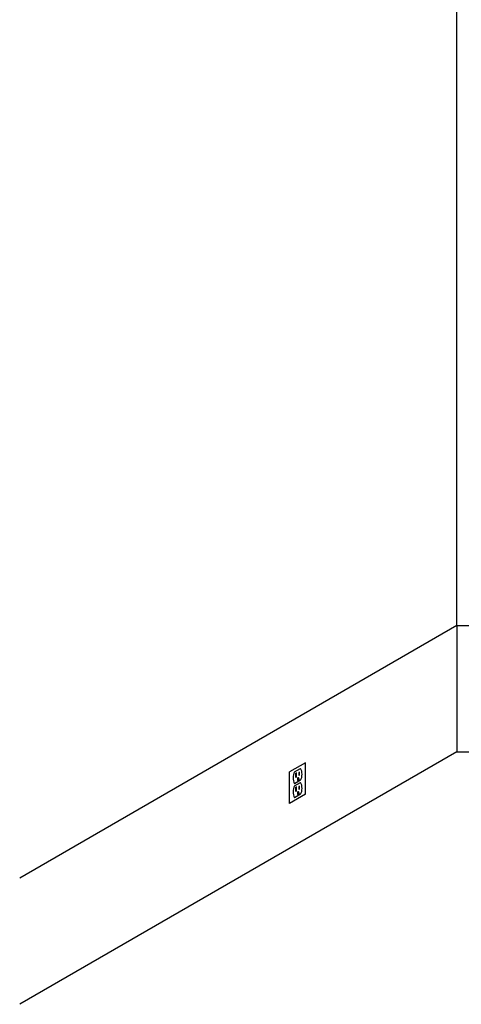
# Model space of a CAD drawing. Extents: x -180 to 6796, y -180 to 1165.
# Drawn here: x 357 to 399, y 1009 to 1103 of the extents above; entities that cross this region are included whole.
import ezdxf

# ---------------------------------------------------------------- set-up
doc = ezdxf.new("R2010")
doc.units = 0
doc.header["$LTSCALE"] = 0.25
doc.header["$MEASUREMENT"] = 0
for name, color, linetype in [('PLYWOOD', 7, 'CONTINUOUS'), ('POWER 120V CONVENIENCE OUTLET', 4, 'CONTINUOUS'), ('WALLS', 7, 'CONTINUOUS')]:
    doc.layers.add(name, color=color, linetype=linetype)

msp = doc.modelspace()

# ---------------------------------------------------------------- linework, layer by layer
at = {"layer": 'PLYWOOD', "lineweight": -3}
msp.add_line((398.779, 1045.16), (398.779, 1141.16), dxfattribs=at)
at = {"layer": 'PLYWOOD'}
for q in [(357.21, 1021.16), (508.6, 1045.16)]:
    msp.add_line((398.779, 1045.16), q, dxfattribs=at)
at = {"layer": 'POWER 120V CONVENIENCE OUTLET'}
for p, q in [((384.395, 1032.12), (382.879, 1031.245)), ((383.918, 1030.452, -0.188), (383.356, 1030.127, 0.188)), ((384.395, 1029.12), (382.879, 1028.245)), ((383.918, 1029.12, -0.188), (383.356, 1028.795, 0.188))]:
    msp.add_line(p, q, dxfattribs=at)
at = {"layer": 'POWER 120V CONVENIENCE OUTLET', "lineweight": -3, "extrusion": (0.5, 0, 0.866025)}
for p, q in [((384.395, 1029.12), (384.395, 1032.12)), ((382.879, 1028.245), (382.879, 1031.245)), ((383.533, 1030.765, 0.1), (383.533, 1031.155, 0.1)), ((383.745, 1031.189, -0.1), (383.745, 1030.909, -0.1)), ((383.82, 1030.953, -0.15), (383.82, 1031.233, -0.15)), ((383.458, 1030.722, 0.15), (383.458, 1031.112, 0.15)), ((383.458, 1029.39, 0.15), (383.458, 1029.78, 0.15)), ((383.533, 1029.433, 0.1), (383.533, 1029.823, 0.1)), ((383.745, 1029.857, -0.1), (383.745, 1029.577, -0.1)), ((383.82, 1029.621, -0.15), (383.82, 1029.901, -0.15))]:
    msp.add_line(p, q, dxfattribs=at)
at = {"layer": 'POWER 120V CONVENIENCE OUTLET', "lineweight": -3, "extrusion": (0.433013, 0.25, 0.866025)}
for p, q in [((383.356, 1031.252, 0.188), (383.918, 1031.577, -0.188)), ((383.533, 1031.155, 0.118), (383.458, 1031.112, 0.146)), ((383.82, 1031.233, -0.15), (383.745, 1031.189, -0.1)), ((383.356, 1029.92, 0.187), (383.918, 1030.245, -0.188)), ((383.458, 1030.722, 0.15), (383.533, 1030.765, 0.1)), ((383.745, 1030.909, -0.1), (383.82, 1030.953, -0.15)), ((383.533, 1029.823, 0.118), (383.458, 1029.78, 0.146)), ((383.458, 1029.39, 0.15), (383.533, 1029.433, 0.1)), ((383.82, 1029.901, -0.15), (383.745, 1029.857, -0.1)), ((383.745, 1029.577, -0.1), (383.82, 1029.621, -0.15))]:
    msp.add_line(p, q, dxfattribs=at)
at = {"layer": 'POWER 120V CONVENIENCE OUTLET', "lineweight": -3, "extrusion": (0.866025, -2.33702e-14, 0.5)}
for p, q in [((383.63, 1030.593, -0.754), (383.63, 1030.436, -0.754)), ((383.751, 1030.598, -0.875), (383.751, 1030.506, -0.875)), ((383.751, 1029.266, -0.875), (383.751, 1029.174, -0.875)), ((383.63, 1029.261, -0.754), (383.63, 1029.104, -0.754))]:
    msp.add_line(p, q, dxfattribs=at)
at = {"layer": 'POWER 120V CONVENIENCE OUTLET', "lineweight": -3, "extrusion": (0.75, 0.433013, 0.5)}
for p, q in [((383.63, 1030.436, -0.754), (383.751, 1030.506, -0.996)), ((383.63, 1029.104, -0.754), (383.751, 1029.174, -0.996))]:
    msp.add_line(p, q, dxfattribs=at)
at = {"layer": 'POWER 120V CONVENIENCE OUTLET'}
for centre, start, end in [((384.349, 1030.69, 0.188), 150.46303, 209.53697), ((382.926, 1031.015, -0.188), 330.46303, 29.53697), ((382.926, 1029.683, -0.188), 330.46303, 29.53697), ((384.349, 1029.358, 0.187), 150.46303, 209.53697)]:
    msp.add_arc(centre, 1.141, start, end, dxfattribs=at)
at = {"layer": 'POWER 120V CONVENIENCE OUTLET', "extrusion": (0.707107, 0, 0.707107)}
for centre in [(1030.597, -271.886, 270.734), (1029.265, -271.886, 270.734)]:
    msp.add_arc(centre, 0.0854, 269.5228, 92.33345, dxfattribs=at)
at = {"layer": 'WALLS'}
msp.add_line((398.779, 1045.16), (398.779, 1033.16), dxfattribs=at)
at = {"layer": 'WALLS', "lineweight": -3}
for q in [(357.21, 1009.16), (508.6, 1033.16)]:
    msp.add_line((398.779, 1033.16), q, dxfattribs=at)

doc.saveas('drawing.dxf')
